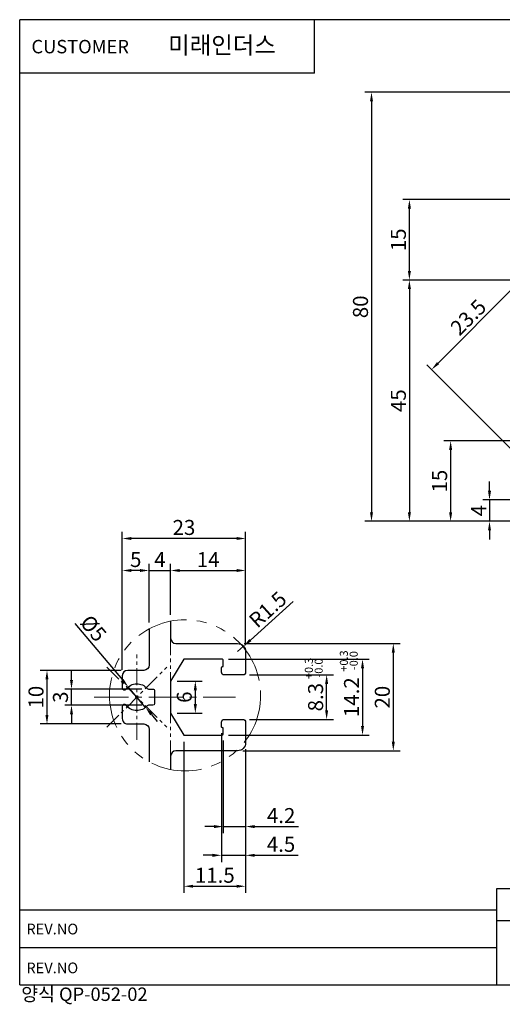
# Model space of a CAD drawing. Extents: x 102 to 356, y 39 to 222.
# Drawn here: x 102 to 192, y 39 to 222 of the extents above; entities that cross this region are included whole.
import ezdxf

# ---------------------------------------------------------------- set-up
doc = ezdxf.new("R2010")
doc.units = 0
doc.linetypes.add('CENTER', pattern=[50.8, 31.75, -6.35, 6.35, -6.35])
doc.linetypes.add('PHANTOM', pattern=[63.5, 31.75, -6.35, 6.35, -6.35, 6.35, -6.35])
doc.layers.get('0').update_dxf_attribs({"linetype": 'CONTINUOUS', "lineweight": 30})
doc.layers.get('DEFPOINTS').update_dxf_attribs({"linetype": 'CONTINUOUS'})
for name, color, linetype, lineweight in [('2', 2, 'PHANTOM', 5), ('CENTER', 1, 'CENTER', 15), ('DIM', 4, 'CONTINUOUS', 15)]:
    doc.layers.add(name, color=color, linetype=linetype, lineweight=lineweight)
doc.layers.add('테두리', color=7, linetype='CONTINUOUS')
doc.styles.get("Standard").update_dxf_attribs({"font": 'Batang.ttf'})
doc.dimstyles.new('Copy of STANDARD', dxfattribs={"dimscale": 0, "dimtxt": 2.8, "dimasz": 1.7, "dimexe": 1.25, "dimexo": 1.2, "dimtad": 1, "dimdec": 4, "dimdsep": 46, "dimlunit": 6, "dimtxsty": 'Standard', "dimcen": 2, "dimclrd": 3, "dimclre": 3, "dimclrt": 4, "dimadec": 4, "dimazin": 2, "dimtfac": 1, "dimtdec": 4, "dimtmove": 0, "dimatfit": 3, "dimfxl": 0, "dimtolj": 1, "dimtzin": 0, "dimarcsym": 0})

# ---------------------------------------------------------------- blocks, each defined once
blk = doc.blocks.new('*D4')
at = {"layer": 'DEFPOINTS', "color": 0, "ltscale": 0.3}
for p in [(210.19, 173.73), (174.3, 128.73), (205.53, 128.73)]:
    blk.add_point(p, dxfattribs=at)
at = {"layer": 'DIM', "color": 3, "lineweight": -2, "ltscale": 0.3}
for p, q in [((208.99, 173.73), (173.05, 173.73)), ((174.3, 172.03), (174.3, 130.43)), ((204.33, 128.73), (173.05, 128.73))]:
    blk.add_line(p, q, dxfattribs=at)
at = {"layer": 'DIM', "color": 3, "ltscale": 0.3}
for points in [[(174.02, 172.03), (174.59, 172.03), (174.3, 173.73)], [(174.02, 130.43), (174.59, 130.43), (174.3, 128.73)]]:
    blk.add_solid(points, dxfattribs=at)
at = {"layer": 'DIM', "color": 4, "ltscale": 0.3, "insert": (172.25, 151.23), "char_height": 2.8, "attachment_point": 5, "rotation": 90}
blk.add_mtext('\\A1;45', dxfattribs=at)
blk = doc.blocks.new('*D15')
at = {"layer": 'DEFPOINTS', "color": 0, "ltscale": 0.3}
for p in [(211.73, 132.73), (189.24, 128.73), (206.73, 128.73)]:
    blk.add_point(p, dxfattribs=at)
at = {"layer": 'DIM', "color": 3, "lineweight": -2, "ltscale": 0.3}
for p, q in [((189.24, 134.43), (189.24, 136.13)), ((210.53, 132.73), (187.99, 132.73)), ((189.24, 132.73), (189.24, 128.73)), ((205.53, 128.73), (187.99, 128.73)), ((189.24, 127.03), (189.24, 125.33))]:
    blk.add_line(p, q, dxfattribs=at)
at = {"layer": 'DIM', "color": 3, "ltscale": 0.3}
for points in [[(188.96, 134.43), (189.53, 134.43), (189.24, 132.73)], [(188.96, 127.03), (189.53, 127.03), (189.24, 128.73)]]:
    blk.add_solid(points, dxfattribs=at)
at = {"layer": 'DIM', "color": 4, "ltscale": 0.3, "insert": (187.22, 130.73), "char_height": 2.8, "attachment_point": 5, "rotation": 90}
blk.add_mtext('\\A1;4', dxfattribs=at)
blk = doc.blocks.new('*D17')
at = {"layer": 'DEFPOINTS', "color": 0, "ltscale": 0.3}
for p in [(213.79, 143.73), (181.99, 128.73), (204.33, 128.73)]:
    blk.add_point(p, dxfattribs=at)
at = {"layer": 'DIM', "color": 3, "lineweight": -2, "ltscale": 0.3}
for p, q in [((212.59, 143.73), (180.74, 143.73)), ((181.99, 142.03), (181.99, 130.43)), ((203.13, 128.73), (180.74, 128.73))]:
    blk.add_line(p, q, dxfattribs=at)
at = {"layer": 'DIM', "color": 3, "ltscale": 0.3}
for points in [[(181.71, 142.03), (182.28, 142.03), (181.99, 143.73)], [(181.71, 130.43), (182.28, 130.43), (181.99, 128.73)]]:
    blk.add_solid(points, dxfattribs=at)
at = {"layer": 'DIM', "color": 4, "ltscale": 0.3, "insert": (179.94, 136.23), "char_height": 2.8, "attachment_point": 5, "rotation": 90}
blk.add_mtext('\\A1;15', dxfattribs=at)
blk = doc.blocks.new('*D21')
at = {"layer": 'DEFPOINTS', "color": 0, "ltscale": 0.3}
for p in [(174.3, 188.73), (210.19, 188.73), (206.73, 173.73)]:
    blk.add_point(p, dxfattribs=at)
at = {"layer": 'DIM', "color": 3, "lineweight": -2, "ltscale": 0.3}
for p, q in [((208.99, 188.73), (173.05, 188.73)), ((174.3, 175.43), (174.3, 187.03)), ((205.53, 173.73), (173.05, 173.73))]:
    blk.add_line(p, q, dxfattribs=at)
at = {"layer": 'DIM', "color": 3, "ltscale": 0.3}
for points in [[(174.02, 187.03), (174.59, 187.03), (174.3, 188.73)], [(174.02, 175.43), (174.59, 175.43), (174.3, 173.73)]]:
    blk.add_solid(points, dxfattribs=at)
at = {"layer": 'DIM', "color": 4, "ltscale": 0.3, "insert": (172.25, 181.23), "char_height": 2.8, "attachment_point": 5, "rotation": 90}
blk.add_mtext('\\A1;15', dxfattribs=at)
blk = doc.blocks.new('*D22')
at = {"layer": 'DEFPOINTS', "color": 0, "ltscale": 0.3}
for p in [(206.73, 208.73), (167.24, 128.73), (203.13, 128.73)]:
    blk.add_point(p, dxfattribs=at)
at = {"layer": 'DIM', "color": 3, "lineweight": -2, "ltscale": 0.3}
for p, q in [((205.53, 208.73), (165.99, 208.73)), ((167.24, 207.03), (167.24, 130.43)), ((201.93, 128.73), (165.99, 128.73))]:
    blk.add_line(p, q, dxfattribs=at)
at = {"layer": 'DIM', "color": 3, "ltscale": 0.3}
for points in [[(166.95, 207.03), (167.52, 207.03), (167.24, 208.73)], [(166.95, 130.43), (167.52, 130.43), (167.24, 128.73)]]:
    blk.add_solid(points, dxfattribs=at)
at = {"layer": 'DIM', "color": 4, "ltscale": 0.3, "insert": (165.18, 168.73), "char_height": 2.8, "attachment_point": 5, "rotation": 90}
blk.add_mtext('\\A1;80', dxfattribs=at)
blk = doc.blocks.new('*D23')
at = {"layer": 'DEFPOINTS', "color": 0, "ltscale": 0.3}
for p in [(142.26, 105.94), (142.04, 85.94), (171.3, 85.94)]:
    blk.add_point(p, dxfattribs=at)
at = {"layer": 'DIM', "color": 3, "lineweight": -2, "ltscale": 0.3}
for p, q in [((143.46, 105.94), (172.55, 105.94)), ((171.3, 104.24), (171.3, 87.64)), ((143.24, 85.94), (172.55, 85.94))]:
    blk.add_line(p, q, dxfattribs=at)
at = {"layer": 'DIM', "color": 3, "ltscale": 0.3}
for points in [[(171.02, 104.24), (171.58, 104.24), (171.3, 105.94)], [(171.02, 87.64), (171.58, 87.64), (171.3, 85.94)]]:
    blk.add_solid(points, dxfattribs=at)
at = {"layer": 'DIM', "color": 4, "ltscale": 0.3, "insert": (169.25, 95.94), "char_height": 2.8, "attachment_point": 5, "rotation": 90}
blk.add_mtext('\\A1;20', dxfattribs=at)
blk = doc.blocks.new('*D24')
at = {"layer": 'DEFPOINTS', "color": 0, "ltscale": 0.3}
for p in [(139.36, 103.04), (139.36, 88.84), (165.56, 88.84)]:
    blk.add_point(p, dxfattribs=at)
at = {"layer": 'DIM', "color": 3, "lineweight": -2, "ltscale": 0.3}
for p, q in [((140.56, 103.04), (166.81, 103.04)), ((165.56, 101.34), (165.56, 90.54)), ((140.56, 88.84), (166.81, 88.84))]:
    blk.add_line(p, q, dxfattribs=at)
at = {"layer": 'DIM', "color": 3, "ltscale": 0.3}
for points in [[(165.28, 101.34), (165.84, 101.34), (165.56, 103.04)], [(165.28, 90.54), (165.84, 90.54), (165.56, 88.84)]]:
    blk.add_solid(points, dxfattribs=at)
at = {"layer": 'DIM', "color": 4, "ltscale": 0.3, "insert": (163.51, 95.94), "char_height": 2.8, "attachment_point": 5, "rotation": 90}
blk.add_mtext('\\A1;14.2', dxfattribs=at)
blk = doc.blocks.new('*D25')
at = {"layer": 'DEFPOINTS', "color": 0, "ltscale": 0.3}
for p in [(143.26, 100.09), (158.87, 100.09), (143.26, 91.79)]:
    blk.add_point(p, dxfattribs=at)
at = {"layer": 'DIM', "color": 3, "lineweight": -2, "ltscale": 0.3}
for p, q in [((144.46, 100.09), (160.12, 100.09)), ((158.87, 93.49), (158.87, 98.39)), ((144.46, 91.79), (160.12, 91.79))]:
    blk.add_line(p, q, dxfattribs=at)
at = {"layer": 'DIM', "color": 3, "ltscale": 0.3}
for points in [[(158.58, 98.39), (159.15, 98.39), (158.87, 100.09)], [(158.58, 93.49), (159.15, 93.49), (158.87, 91.79)]]:
    blk.add_solid(points, dxfattribs=at)
at = {"layer": 'DIM', "color": 4, "ltscale": 0.3, "insert": (156.81, 95.94), "char_height": 2.8, "attachment_point": 5, "rotation": 90}
blk.add_mtext('\\A1;8.3', dxfattribs=at)
blk = doc.blocks.new('*D28')
at = {"layer": 'DEFPOINTS', "color": 0, "ltscale": 0.3}
for p in [(121.87, 97.85), (125.08, 94.03)]:
    blk.add_point(p, dxfattribs=at)
at = {"layer": 'DIM', "color": 3, "lineweight": -2, "ltscale": 0.3}
for p, q in [((111.93, 109.67), (120.77, 99.15)), ((125.08, 94.03), (121.87, 97.85)), ((126.18, 92.72), (127.27, 91.42))]:
    blk.add_line(p, q, dxfattribs=at)
at = {"layer": 'DIM', "color": 3, "ltscale": 0.3}
for points in [[(120.99, 99.34), (120.56, 98.97), (121.87, 97.85)], [(126.39, 92.91), (125.96, 92.54), (125.08, 94.03)]]:
    blk.add_solid(points, dxfattribs=at)
at = {"layer": 'DIM', "color": 4, "ltscale": 0.3, "insert": (115.37, 108.78), "char_height": 2.8, "attachment_point": 5, "rotation": 310.0451}
blk.add_mtext('\\A1;{\\Fsimplex.shx|c1;%%c}5', dxfattribs=at)
blk = doc.blocks.new('*D27')
at = {"layer": 'DEFPOINTS', "color": 0, "ltscale": 0.3}
for p in [(111.28, 97.44), (125.62, 97.44), (125.62, 94.44)]:
    blk.add_point(p, dxfattribs=at)
at = {"layer": 'DIM', "color": 3, "lineweight": -2, "ltscale": 0.3}
for p, q in [((111.28, 99.14), (111.28, 100.84)), ((124.42, 97.44), (110.03, 97.44)), ((111.28, 94.44), (111.28, 97.44)), ((124.42, 94.44), (110.03, 94.44)), ((111.28, 92.74), (111.28, 91.04))]:
    blk.add_line(p, q, dxfattribs=at)
at = {"layer": 'DIM', "color": 3, "ltscale": 0.3}
for points in [[(111, 99.14), (111.56, 99.14), (111.28, 97.44)], [(111, 92.74), (111.56, 92.74), (111.28, 94.44)]]:
    blk.add_solid(points, dxfattribs=at)
at = {"layer": 'DIM', "color": 4, "ltscale": 0.3, "insert": (109.22, 95.94), "char_height": 2.8, "attachment_point": 5, "rotation": 90}
blk.add_mtext('\\A1;3', dxfattribs=at)
blk = doc.blocks.new('*D29')
at = {"layer": 'DEFPOINTS', "color": 0, "ltscale": 0.3}
for p in [(129.76, 98.94), (134.38, 98.94), (129.76, 92.94)]:
    blk.add_point(p, dxfattribs=at)
at = {"layer": 'DIM', "color": 3, "lineweight": -2, "ltscale": 0.3}
for p, q in [((130.96, 98.94), (135.63, 98.94)), ((134.38, 94.64), (134.38, 97.24)), ((130.96, 92.94), (135.63, 92.94))]:
    blk.add_line(p, q, dxfattribs=at)
at = {"layer": 'DIM', "color": 3, "ltscale": 0.3}
for points in [[(134.09, 97.24), (134.66, 97.24), (134.38, 98.94)], [(134.09, 94.64), (134.66, 94.64), (134.38, 92.94)]]:
    blk.add_solid(points, dxfattribs=at)
at = {"layer": 'DIM', "color": 4, "ltscale": 0.3, "insert": (132.32, 95.94), "char_height": 2.8, "attachment_point": 5, "rotation": 90}
blk.add_mtext('\\A1;6', dxfattribs=at)
blk = doc.blocks.new('*D30')
at = {"layer": 'DEFPOINTS', "color": 0, "ltscale": 0.3}
for p in [(139.56, 89.04), (143.76, 87.44), (143.76, 71.81)]:
    blk.add_point(p, dxfattribs=at)
at = {"layer": 'DIM', "color": 3, "lineweight": -2, "ltscale": 0.3}
for p, q in [((139.56, 87.84), (139.56, 70.56)), ((143.76, 86.24), (143.76, 70.56)), ((137.86, 71.81), (136.16, 71.81)), ((139.56, 71.81), (143.76, 71.81)), ((145.46, 71.81), (153.61, 71.81))]:
    blk.add_line(p, q, dxfattribs=at)
at = {"layer": 'DIM', "color": 3, "ltscale": 0.3}
for points in [[(137.86, 72.09), (137.86, 71.52), (139.56, 71.81)], [(145.46, 72.09), (145.46, 71.52), (143.76, 71.81)]]:
    blk.add_solid(points, dxfattribs=at)
at = {"layer": 'DIM', "color": 4, "ltscale": 0.3, "insert": (150.38, 73.86), "char_height": 2.8, "attachment_point": 5}
blk.add_mtext('\\A1;4.2', dxfattribs=at)
blk = doc.blocks.new('*D31')
at = {"layer": 'DEFPOINTS', "color": 0, "ltscale": 0.3}
for p in [(139.26, 90.44), (143.76, 86.24), (143.76, 66.45)]:
    blk.add_point(p, dxfattribs=at)
at = {"layer": 'DIM', "color": 3, "lineweight": -2, "ltscale": 0.3}
for p, q in [((139.26, 89.24), (139.26, 65.2)), ((143.76, 85.04), (143.76, 65.2)), ((137.56, 66.45), (135.86, 66.45)), ((139.26, 66.45), (143.76, 66.45)), ((145.46, 66.45), (153.57, 66.45))]:
    blk.add_line(p, q, dxfattribs=at)
at = {"layer": 'DIM', "color": 3, "ltscale": 0.3}
for points in [[(137.56, 66.73), (137.56, 66.16), (139.26, 66.45)], [(145.46, 66.73), (145.46, 66.16), (143.76, 66.45)]]:
    blk.add_solid(points, dxfattribs=at)
at = {"layer": 'DIM', "color": 4, "ltscale": 0.3, "insert": (150.36, 68.5), "char_height": 2.8, "attachment_point": 5}
blk.add_mtext('\\A1;4.5', dxfattribs=at)
blk = doc.blocks.new('*D32')
at = {"layer": 'DEFPOINTS', "color": 0, "ltscale": 0.3}
for p in [(132.26, 88.84), (143.76, 85.04), (143.76, 60.68)]:
    blk.add_point(p, dxfattribs=at)
at = {"layer": 'DIM', "color": 3, "lineweight": -2, "ltscale": 0.3}
for p, q in [((132.26, 87.64), (132.26, 59.43)), ((143.76, 83.84), (143.76, 59.43)), ((133.96, 60.68), (142.06, 60.68))]:
    blk.add_line(p, q, dxfattribs=at)
at = {"layer": 'DIM', "color": 3, "ltscale": 0.3}
for points in [[(133.96, 60.96), (133.96, 60.4), (132.26, 60.68)], [(142.06, 60.96), (142.06, 60.4), (143.76, 60.68)]]:
    blk.add_solid(points, dxfattribs=at)
at = {"layer": 'DIM', "color": 4, "ltscale": 0.3, "insert": (138.01, 62.73), "char_height": 2.8, "attachment_point": 5}
blk.add_mtext('\\A1;11.5', dxfattribs=at)
blk = doc.blocks.new('*D33')
at = {"layer": 'DEFPOINTS', "color": 0, "ltscale": 0.3}
for p in [(143.76, 119.56), (129.76, 110.11), (143.76, 104.44)]:
    blk.add_point(p, dxfattribs=at)
at = {"layer": 'DIM', "color": 3, "lineweight": -2, "ltscale": 0.3}
for p, q in [((129.76, 111.31), (129.76, 120.81)), ((131.46, 119.56), (142.06, 119.56)), ((143.76, 105.64), (143.76, 120.81))]:
    blk.add_line(p, q, dxfattribs=at)
at = {"layer": 'DIM', "color": 3, "ltscale": 0.3}
for points in [[(131.46, 119.84), (131.46, 119.28), (129.76, 119.56)], [(142.06, 119.84), (142.06, 119.28), (143.76, 119.56)]]:
    blk.add_solid(points, dxfattribs=at)
at = {"layer": 'DIM', "color": 4, "ltscale": 0.3, "insert": (136.76, 121.59), "char_height": 2.8, "attachment_point": 5}
blk.add_mtext('\\A1;14', dxfattribs=at)
blk = doc.blocks.new('*D36')
at = {"layer": 'DEFPOINTS', "color": 0, "ltscale": 0.3}
for p in [(120.76, 125.53), (143.76, 105.64), (120.76, 99.85)]:
    blk.add_point(p, dxfattribs=at)
at = {"layer": 'DIM', "color": 3, "lineweight": -2, "ltscale": 0.3}
for p, q in [((120.76, 101.05), (120.76, 126.78)), ((143.76, 106.84), (143.76, 126.78)), ((142.06, 125.53), (122.46, 125.53))]:
    blk.add_line(p, q, dxfattribs=at)
at = {"layer": 'DIM', "color": 3, "ltscale": 0.3}
for points in [[(122.46, 125.81), (122.46, 125.25), (120.76, 125.53)], [(142.06, 125.81), (142.06, 125.25), (143.76, 125.53)]]:
    blk.add_solid(points, dxfattribs=at)
at = {"layer": 'DIM', "color": 4, "ltscale": 0.3, "insert": (132.26, 127.59), "char_height": 2.8, "attachment_point": 5}
blk.add_mtext('\\A1;23', dxfattribs=at)
blk = doc.blocks.new('*D37')
at = {"layer": 'DEFPOINTS', "color": 0, "ltscale": 0.3}
for p in [(143.37, 105.44), (142.26, 104.44)]:
    blk.add_point(p, dxfattribs=at)
at = {"layer": 'DIM', "color": 3, "lineweight": -2, "ltscale": 0.3}
for p, q in [((152.61, 113.78), (144.64, 106.58)), ((142.26, 104.44), (143.37, 105.44))]:
    blk.add_line(p, q, dxfattribs=at)
at = {"layer": 'DIM', "color": 3, "ltscale": 0.3}
blk.add_solid([(144.45, 106.79), (144.83, 106.37), (143.37, 105.44)], dxfattribs=at)
at = {"layer": 'DIM', "color": 4, "ltscale": 0.3, "insert": (147.88, 112.28), "char_height": 2.8, "attachment_point": 5, "rotation": 42.0781}
blk.add_mtext('\\A1;R1.5', dxfattribs=at)
blk = doc.blocks.new('*D40')
at = {"layer": 'DEFPOINTS', "color": 0, "ltscale": 0.3}
for p in [(195.05, 173.64), (213.11, 155.58), (196.5, 138.96)]:
    blk.add_point(p, dxfattribs=at)
at = {"layer": 'DIM', "color": 3, "lineweight": -2, "ltscale": 0.3}
for p, q in [((212.27, 156.43), (194.17, 174.52)), ((179.64, 158.22), (193.85, 172.44)), ((195.65, 139.81), (177.55, 157.91))]:
    blk.add_line(p, q, dxfattribs=at)
at = {"layer": 'DIM', "color": 3, "ltscale": 0.3}
for points in [[(193.65, 172.64), (194.05, 172.24), (195.05, 173.64)], [(179.44, 158.42), (179.84, 158.02), (178.44, 157.02)]]:
    blk.add_solid(points, dxfattribs=at)
at = {"layer": 'DIM', "color": 4, "ltscale": 0.3, "insert": (185.29, 166.79), "char_height": 2.8, "attachment_point": 5, "rotation": 45}
blk.add_mtext('\\A1;23.5', dxfattribs=at)
blk = doc.blocks.new('*D41')
at = {"layer": 'DEFPOINTS', "color": 0, "ltscale": 0.3}
for p in [(129.76, 119.56), (125.76, 108.67), (129.76, 110.11)]:
    blk.add_point(p, dxfattribs=at)
at = {"layer": 'DIM', "color": 3, "lineweight": -2, "ltscale": 0.3}
for p, q in [((124.06, 119.56), (122.36, 119.56)), ((125.76, 109.87), (125.76, 120.81)), ((125.76, 119.56), (129.76, 119.56)), ((129.76, 111.31), (129.76, 120.81)), ((131.46, 119.56), (133.16, 119.56))]:
    blk.add_line(p, q, dxfattribs=at)
at = {"layer": 'DIM', "color": 3, "ltscale": 0.3}
for points in [[(124.06, 119.84), (124.06, 119.28), (125.76, 119.56)], [(131.46, 119.84), (131.46, 119.28), (129.76, 119.56)]]:
    blk.add_solid(points, dxfattribs=at)
at = {"layer": 'DIM', "color": 4, "ltscale": 0.3, "insert": (127.76, 121.59), "char_height": 2.8, "attachment_point": 5}
blk.add_mtext('\\A1;4', dxfattribs=at)
blk = doc.blocks.new('*D42')
at = {"layer": 'DEFPOINTS', "color": 0, "ltscale": 0.3}
for p in [(120.76, 119.56), (125.76, 109.87), (120.76, 101.05)]:
    blk.add_point(p, dxfattribs=at)
at = {"layer": 'DIM', "color": 3, "lineweight": -2, "ltscale": 0.3}
for p, q in [((120.76, 102.25), (120.76, 120.81)), ((124.06, 119.56), (122.46, 119.56)), ((125.76, 111.07), (125.76, 120.81))]:
    blk.add_line(p, q, dxfattribs=at)
at = {"layer": 'DIM', "color": 3, "ltscale": 0.3}
for points in [[(122.46, 119.84), (122.46, 119.28), (120.76, 119.56)], [(124.06, 119.84), (124.06, 119.28), (125.76, 119.56)]]:
    blk.add_solid(points, dxfattribs=at)
at = {"layer": 'DIM', "color": 4, "ltscale": 0.3, "insert": (123.26, 121.61), "char_height": 2.8, "attachment_point": 5}
blk.add_mtext('\\A1;5', dxfattribs=at)
blk = doc.blocks.new('*D43')
at = {"layer": 'DEFPOINTS', "color": 0, "ltscale": 0.3}
for p in [(121.76, 100.94), (106.71, 90.94), (121.76, 90.94)]:
    blk.add_point(p, dxfattribs=at)
at = {"layer": 'DIM', "color": 3, "lineweight": -2, "ltscale": 0.3}
for p, q in [((120.56, 100.94), (105.46, 100.94)), ((106.71, 99.24), (106.71, 92.64)), ((120.56, 90.94), (105.46, 90.94))]:
    blk.add_line(p, q, dxfattribs=at)
at = {"layer": 'DIM', "color": 3, "ltscale": 0.3}
for points in [[(106.42, 99.24), (106.99, 99.24), (106.71, 100.94)], [(106.42, 92.64), (106.99, 92.64), (106.71, 90.94)]]:
    blk.add_solid(points, dxfattribs=at)
at = {"layer": 'DIM', "color": 4, "ltscale": 0.3, "insert": (104.66, 95.94), "char_height": 2.8, "attachment_point": 5, "rotation": 90}
blk.add_mtext('\\A1;10', dxfattribs=at)

msp = doc.modelspace()

# ---------------------------------------------------------------- linework, layer by layer
at = {"ltscale": 0.3}
for points in [[(125.76103, 108.67007), (125.76103, 101.93907, -0.414213562), (124.76103, 100.93907), (121.76103, 100.93907, 0.414213562), (120.76103, 99.93907), (120.76103, 97.68809, 0.719280285), (121.4801, 97.44685, -0.481814035), (125.3892, 97.54621, 0.221670854), (125.619, 97.43907), (126.46103, 97.43907, -0.414213563), (126.76103, 97.13907), (126.76103, 94.73907, -0.414213562), (126.46103, 94.43907), (125.619, 94.43907, 0.221670854), (125.3892, 94.33193, -0.481814035), (121.4801, 94.43129, 0.719280285), (120.76103, 94.19004), (120.76103, 91.93907, 0.414213564), (121.76103, 90.93907), (124.76103, 90.93907, -0.414213562), (125.76103, 89.93907), (125.76103, 83.88421)], [(129.76103, 110.10622), (129.76103, 106.93907, 0.414213562), (130.76103, 105.93907), (142.26103, 105.93907, -0.414213562), (143.76103, 104.43907), (143.76103, 100.58907, -0.414213562), (143.26103, 100.08907), (139.76103, 100.08907, -0.414213563), (139.26103, 100.58907), (139.26103, 101.43907, -0.414213562), (139.46103, 101.63907), (139.56103, 101.63907), (139.56103, 102.83907, 0.414213563), (139.36103, 103.03907), (132.26103, 103.03907), (129.76103, 98.93907), (129.76103, 92.93907), (132.26103, 88.83907), (139.36103, 88.83907, 0.414213562), (139.56103, 89.03907), (139.56103, 90.23907), (139.46103, 90.23907, -0.414213563), (139.26103, 90.43907), (139.26103, 91.28907, -0.414213562), (139.76103, 91.78907), (143.26103, 91.78907, -0.414213563), (143.76103, 91.28907), (143.76103, 87.43907, -0.414213562), (142.26103, 85.93907), (130.76103, 85.93907, 0.414213562), (129.76103, 84.93907), (129.76103, 82.44807)], [(129.76103, 110.10622), (129.76103, 106.93907, 0.414213562), (130.76103, 105.93907), (142.26103, 105.93907, -0.414213562), (143.76103, 104.43907), (143.76103, 100.58907, -0.414213562), (143.26103, 100.08907), (139.76103, 100.08907, -0.414213563), (139.26103, 100.58907), (139.26103, 101.43907, -0.414213562), (139.46103, 101.63907), (139.56103, 101.63907), (139.56103, 102.83907, 0.414213563), (139.36103, 103.03907), (132.26103, 103.03907), (129.76103, 98.93907), (129.76103, 92.93907), (132.26103, 88.83907), (139.36103, 88.83907, 0.414213562), (139.56103, 89.03907), (139.56103, 90.23907), (139.46103, 90.23907, -0.414213563), (139.26103, 90.43907), (139.26103, 91.28907, -0.414213562), (139.76103, 91.78907), (143.26103, 91.78907, -0.414213563), (143.76103, 91.28907), (143.76103, 87.43907, -0.414213562), (142.26103, 85.93907), (130.76103, 85.93907, 0.414213562), (129.76103, 84.93907), (129.76103, 82.44807)]]:
    msp.add_lwpolyline(points, format="xyb", dxfattribs=at)
at = {"layer": '2', "ltscale": 0.1}
msp.add_line((129.76103, 106.93907), (129.76103, 84.93907), dxfattribs=at)
at = {"layer": '2', "ltscale": 0.3}
msp.add_circle((132.46836, 96.27714), 14.09159, dxfattribs=at)
at = {"layer": 'CENTER', "ltscale": 0.1}
for p, q in [((123.47424, 87.99896), (123.47424, 103.87918)), ((117.85973, 90.32456), (129.08874, 101.55357)), ((117.85973, 101.55357), (129.08874, 90.32456))]:
    msp.add_line(p, q, dxfattribs=at)
at = {"layer": 'CENTER', "ltscale": 0.2}
msp.add_line((115.53413, 95.93907), (141.85262, 95.93907), dxfattribs=at)
at = {"layer": '테두리', "linetype": 'Continuous'}
for p, q in [((355.6193, 222.275), (101.6193, 222.275)), ((101.6193, 42.275), (101.6193, 222.275)), ((156.6193, 212.275), (101.6193, 212.275)), ((190.6193, 60.275), (355.6193, 60.275)), ((190.6193, 42.275), (190.6193, 60.275)), ((101.6193, 56.275), (190.6193, 56.275)), ((190.6193, 54.275), (235.6193, 54.275)), ((101.6193, 49.275), (190.6193, 49.275)), ((101.6193, 42.275), (355.6193, 42.275))]:
    msp.add_line(p, q, dxfattribs=at)
at = {"layer": '테두리', "color": 0}
msp.add_line((156.6193, 212.275), (156.6193, 222.275), dxfattribs=at)

# ---------------------------------------------------------------- texts
at = {"layer": 'DIM', "insert": (129.31587, 219.13735), "char_height": 3.2, "width": 67.6948, "attachment_point": 1}
msp.add_mtext('미래인더스', dxfattribs=at)
at = {"layer": 'DIM', "ltscale": 0.5, "char_height": 1.5, "width": 19.0522526, "attachment_point": 1, "rotation": 90}
for s, insert in [('+0.3', (154.79563, 99.30725)), ('-0.0', (156.62882, 99.59946)), ('+0.3', (161.33117, 100.68538)), ('-0.0', (163.16436, 100.97759))]:
    msp.add_mtext(s, dxfattribs=dict(at, insert=insert))
at = {"layer": '테두리', "linetype": 'Continuous'}
for s, height, p in [('CUSTOMER', 2.5, (103.80916, 216.00426)), ('REV.NO', 2, (102.86786, 51.69969)), ('REV.NO', 2, (102.86786, 44.45487))]:
    msp.add_text(s, height=height, dxfattribs=at).set_placement(p)
at = {"layer": '테두리', "linetype": 'Continuous', "insert": (101.91384, 41.79217), "char_height": 2.5, "width": 51.7613, "attachment_point": 1}
msp.add_mtext('양식 QP-052-02', dxfattribs=at)

# ---------------------------------------------------------------- dimensions: what is measured, and where the dimension line sits
at = {"layer": 'DIM', "ltscale": 0.3}
for base, p1, p2, picture, middle in [((167.2354, 128.73212), (206.72571, 208.73212), (203.12571, 128.73212), '*D22', (165.17698, 168.73212)), ((174.30332, 188.73212), (206.72571, 173.73212), (210.18533, 188.73212), '*D21', (172.24861, 181.23212)), ((174.30332, 128.73212), (210.18533, 173.73212), (205.52571, 128.73212), '*D4', (172.24861, 151.23212)), ((181.99291, 128.73212), (213.78561, 143.73212), (204.32571, 128.73212), '*D17', (179.9382, 136.23212)), ((171.30064, 85.93907), (142.26103, 105.93907), (142.04422, 85.93907), '*D23', (169.24965, 95.93907)), ((165.56148, 88.83907), (139.36103, 103.03907), (139.36103, 88.83907), '*D24', (163.50677, 95.93907)), ((106.70632, 90.93907), (121.76103, 100.93907), (121.76103, 90.93907), '*D43', (104.65532, 95.93907)), ((111.27911, 97.43907), (125.619, 94.43907), (125.619, 97.43907), '*D27', (109.22068, 95.93907)), ((158.86578, 100.08907), (143.26103, 91.78907), (143.26103, 100.08907), '*D25', (156.80736, 95.93907)), ((134.37526, 98.93907), (129.76103, 92.93907), (129.76103, 98.93907), '*D29', (132.31684, 95.93907))]:
    dim = msp.add_linear_dim(base=base, p1=p1, p2=p2, angle=90, dimstyle='Copy of STANDARD', override={"dimscale": 1}, dxfattribs=at)
    dim.commit()
    dim.dimension.update_dxf_attribs({"geometry": picture, "text_midpoint": middle})
dim = msp.add_aligned_dim(p1=(196.49775, 138.96009), p2=(213.11476, 155.5771), distance=25.54364, dimstyle='Copy of STANDARD', override={"dimscale": 1}, dxfattribs=at)
dim.commit()
dim.dimension.update_dxf_attribs({"geometry": '*D40', "text_midpoint": (185.28865, 166.7862)})
dim = msp.add_linear_dim(base=(189.24499, 128.73212), p1=(211.72571, 132.73212), p2=(206.72571, 128.73212), angle=90, dimstyle='Copy of STANDARD', override={"dimscale": 1}, dxfattribs=at)
dim.commit()
dim.dimension.update_dxf_attribs({"geometry": '*D15', "text_midpoint": (189.24499, 130.73212), "dimtype": 160})
for base, p1, p2, picture, middle in [((120.76103, 125.52886), (143.76103, 105.63907), (120.76103, 99.85227), '*D36', (132.26103, 127.58729)), ((120.76103, 119.55989), (125.76103, 109.87007), (120.76103, 101.05227), '*D42', (123.26103, 121.6146)), ((129.76103, 119.55989), (125.76103, 108.67007), (129.76103, 110.10622), '*D41', (127.76103, 121.58675)), ((143.76103, 119.55989), (129.76103, 110.10622), (143.76103, 104.43907), '*D33', (136.76103, 121.58675)), ((143.76103, 66.44613), (139.26103, 90.43907), (143.76103, 86.23907), '*D31', (150.36322, 68.50083)), ((143.76103, 60.67949), (132.26103, 88.83907), (143.76103, 85.03907), '*D32', (138.01103, 62.7342)), ((143.76103, 71.80809), (139.56103, 89.03907), (143.76103, 87.43907), '*D30', (150.38365, 73.86279))]:
    dim = msp.add_linear_dim(base=base, p1=p1, p2=p2, dimstyle='Copy of STANDARD', override={"dimscale": 1}, dxfattribs=at)
    dim.commit()
    dim.dimension.update_dxf_attribs({"geometry": picture, "text_midpoint": middle})
dim = msp.add_radius_dim(center=(142.26103, 104.43907), mpoint=(143.37438, 105.44428), dimstyle='Copy of STANDARD', override={"dimscale": 1}, dxfattribs=at)
dim.commit()
dim.dimension.update_dxf_attribs({"geometry": '*D37', "text_midpoint": (149.25323, 110.75214)})
dim = msp.add_diameter_dim_2p(p1=(125.08271, 94.02522), p2=(121.86576, 97.85291), text='{\\Fsimplex.shx|c1;%%c}5', dimstyle='Copy of STANDARD', override={"dimscale": 1}, dxfattribs=at)
dim.commit()
dim.dimension.update_dxf_attribs({"geometry": '*D28', "text_midpoint": (113.79275, 107.45859), "dimtype": 163})

doc.saveas('drawing.dxf')
